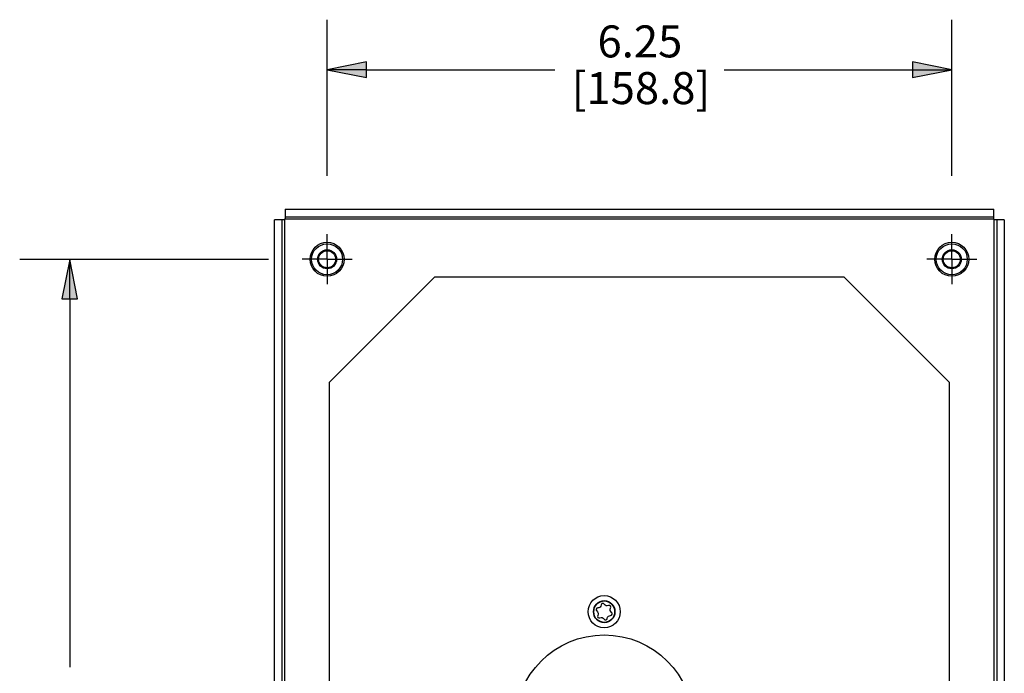
# Paper-space layout 'Layout1' of a CAD drawing. Units: inches. Extents: x 0.1 to 16.5, y 0.1 to 10.5.
# Drawn here: x 8.1 to 10.6, y 5.1 to 6.8 of the extents above; entities that cross this region are included whole.
import ezdxf

# ---------------------------------------------------------------- set-up
doc = ezdxf.new("R2010")
doc.units = ezdxf.units.IN
doc.header["$MEASUREMENT"] = 0
for name, color, linetype, lineweight in [('Center Mark (ANSI)', 7, 'Continuous', 25), ('Dimension (ANSI)', 7, 'Continuous', 25), ('Visible (ANSI)', 7, 'Continuous', 25), ('Visible Narrow (ANSI)', 7, 'Continuous', 35)]:
    doc.layers.add(name, color=color, linetype=linetype, lineweight=lineweight)
doc.layers.add('Viewport1ForCustomObjects_0', color=7, linetype='Continuous')
doc.layers.add('Viewport4ForCustomObjects_0', color=7, linetype='Continuous')
doc.styles.get("Standard").update_dxf_attribs({"font": 'tahoma.ttf'})

# ---------------------------------------------------------------- blocks, each defined once
blk = doc.blocks.new('CustomObjectsInViewport4_0')
at = {"layer": 'Center Mark (ANSI)'}
for p, q in [((-10007.7986, -10001.5236), (-10007.7986, -10001.2736)), ((-10001.5486, -10001.5236), (-10001.5486, -10001.2736)), ((-10007.7986, -10001.5236), (-10008.0486, -10001.5236)), ((-10007.7986, -10001.5236), (-10007.5486, -10001.5236)), ((-10007.7986, -10001.5236), (-10007.7986, -10001.7736)), ((-10001.5486, -10001.5236), (-10001.7986, -10001.5236)), ((-10001.5486, -10001.5236), (-10001.2986, -10001.5236)), ((-10001.5486, -10001.5236), (-10001.5486, -10001.7736))]:
    blk.add_line(p, q, dxfattribs=at)
at = {"layer": 'Visible (ANSI)'}
for p, q in [((-10008.2176, -10001.0236), (-10001.1296, -10001.0236)), ((-10008.2176, -10001.0236), (-10008.2176, -10001.0986)), ((-10001.1296, -10001.0986), (-10001.1296, -10001.0236)), ((-10008.3236, -10011.2176), (-10008.3236, -10001.1296)), ((-10008.2486, -10001.1296), (-10008.3236, -10001.1296)), ((-10008.2486, -10011.2176), (-10008.2486, -10001.1296)), ((-10008.2236, -10001.1296), (-10008.2486, -10001.1296)), ((-10001.1236, -10001.1236), (-10008.2236, -10001.1236)), ((-10008.2236, -10001.1236), (-10008.2236, -10011.2236)), ((-10008.2176, -10001.0986), (-10001.1296, -10001.0986)), ((-10008.2176, -10001.0986), (-10008.2176, -10001.1236)), ((-10001.1296, -10001.1236), (-10001.1296, -10001.0986)), ((-10001.1236, -10011.2236), (-10001.1236, -10001.1236)), ((-10001.0986, -10001.1296), (-10001.1236, -10001.1296)), ((-10001.0986, -10001.1296), (-10001.0986, -10011.2176)), ((-10001.0236, -10001.1296), (-10001.0986, -10001.1296)), ((-10001.0236, -10001.1296), (-10001.0236, -10011.2176)), ((-10007.7736, -10002.7525), (-10006.7197, -10001.6986)), ((-10006.7197, -10001.6986), (-10002.6275, -10001.6986)), ((-10002.6275, -10001.6986), (-10001.5736, -10002.7525)), ((-10007.7736, -10009.5947), (-10007.7736, -10002.7525)), ((-10001.5736, -10002.7525), (-10001.5736, -10009.5947))]:
    blk.add_line(p, q, dxfattribs=at)
for centre, radius in [((-10007.7986, -10001.5236), 0.17), ((-10007.7986, -10001.5236), 0.155), ((-10001.5486, -10001.5236), 0.17), ((-10001.5486, -10001.5236), 0.155), ((-10007.7986, -10001.5236), 0.095), ((-10007.7986, -10001.5236), 0.085), ((-10001.5486, -10001.5236), 0.095), ((-10001.5486, -10001.5236), 0.085), ((-10005.0266, -10005.0486), 0.161), ((-10005.0266, -10006.1736), 0.8925)]:
    blk.add_circle(centre, radius, dxfattribs=at)
for centre, start, end in [((-10005.0906, -10005.028), 90.32016, 233.94079), ((-10005.0407, -10004.9829), 30.32016, 173.94079), ((-10004.9768, -10005.0035), 330.32016, 113.94079), ((-10005.0765, -10005.0937), 150.32016, 293.94079), ((-10005.0125, -10005.1143), 210.32016, 353.94079), ((-10004.9627, -10005.0692), 270.32016, 53.94079)]:
    blk.add_arc(centre, 0.0168, start, end, dxfattribs=at)
at = {"layer": 'Visible (ANSI)', "extrusion": (0, 0, -1)}
for centre, start, end in [((10005.0909, -10004.9776), 186.05921, 269.67984), ((10004.9972, -10004.9575), 246.05921, 329.67984), ((10004.933, -10005.0285), 306.05921, 29.67984), ((10005.1202, -10005.0687), 126.05921, 209.67984), ((10005.056, -10005.1398), 66.05921, 149.67984), ((10004.9624, -10005.1196), 6.05921, 89.67984)]:
    blk.add_arc(centre, 0.0336, start, end, dxfattribs=at)
at = {"layer": 'Visible Narrow (ANSI)'}
blk.add_circle((-10005.0266, -10005.0486), 0.1073, dxfattribs=at)
blk = doc.blocks.new('CustomObjectsInViewport1_0')
at = {"layer": 'Dimension (ANSI)'}
for p, q in [((9.0613, 6.5657), (9.0613, 6.9561)), ((10.6238, 6.5657), (10.6238, 6.9561)), ((9.1597, 6.8508), (9.0613, 6.8311)), ((9.1597, 6.8115), (9.1597, 6.8508)), ((10.5253, 6.8508), (10.5253, 6.8115)), ((10.6238, 6.8311), (10.5253, 6.8508)), ((9.0613, 6.8311), (9.1597, 6.8115)), ((9.1597, 6.8311), (9.0613, 6.8311)), ((9.1597, 6.8311), (9.6305, 6.8311)), ((10.0545, 6.8311), (10.5253, 6.8311)), ((10.5253, 6.8115), (10.6238, 6.8311)), ((10.5253, 6.8311), (10.6238, 6.8311)), ((8.915, 6.3569), (8.2924, 6.3569)), ((8.4174, 6.3569), (8.3977, 6.2585)), ((8.4371, 6.2585), (8.4174, 6.3569)), ((8.4174, 6.2585), (8.4174, 6.3569)), ((8.3977, 6.2585), (8.4371, 6.2585)), ((8.4174, 6.2585), (8.4174, 5.3367))]:
    blk.add_line(p, q, dxfattribs=at)
at = {"layer": 'Dimension (ANSI)', "linetype": 'Continuous'}
for points in [[(9.1597, 6.8508), (9.1597, 6.8311), (9.0613, 6.8311)], [(10.5253, 6.8508), (10.6238, 6.8311), (10.5253, 6.8311)], [(9.0613, 6.8311), (9.1597, 6.8311), (9.1597, 6.8115)], [(10.5253, 6.8311), (10.6238, 6.8311), (10.5253, 6.8115)], [(8.4174, 6.3569), (8.4371, 6.2585), (8.3977, 6.2585)]]:
    blk.add_solid(points, dxfattribs=at)
at = {"layer": 'Dimension (ANSI)', "char_height": 0.08, "attachment_point": 1}
for s, insert in [('\\fCalibri Light|b0|i0;\\W1.;6.25', (9.7376, 6.9419)), ('\\fCalibri Light|b0|i0;\\W1.;[158.8]', (9.673, 6.8251))]:
    blk.add_mtext(s, dxfattribs=dict(at, insert=insert))

psp = doc.layouts.get("Layout1")

# ---------------------------------------------------------------- block references
at = {"layer": 'Viewport1ForCustomObjects_0'}
psp.add_blockref('CustomObjectsInViewport1_0', (-0.1966, -0.1909), dxfattribs=at)
at = {"layer": 'Viewport4ForCustomObjects_0', "xscale": 0.2500000000000339, "yscale": 0.2500000000000339, "zscale": 0.2500000000000339}
psp.add_blockref('CustomObjectsInViewport4_0', (2510.8143, 2506.547), dxfattribs=at)

doc.saveas('drawing.dxf')
